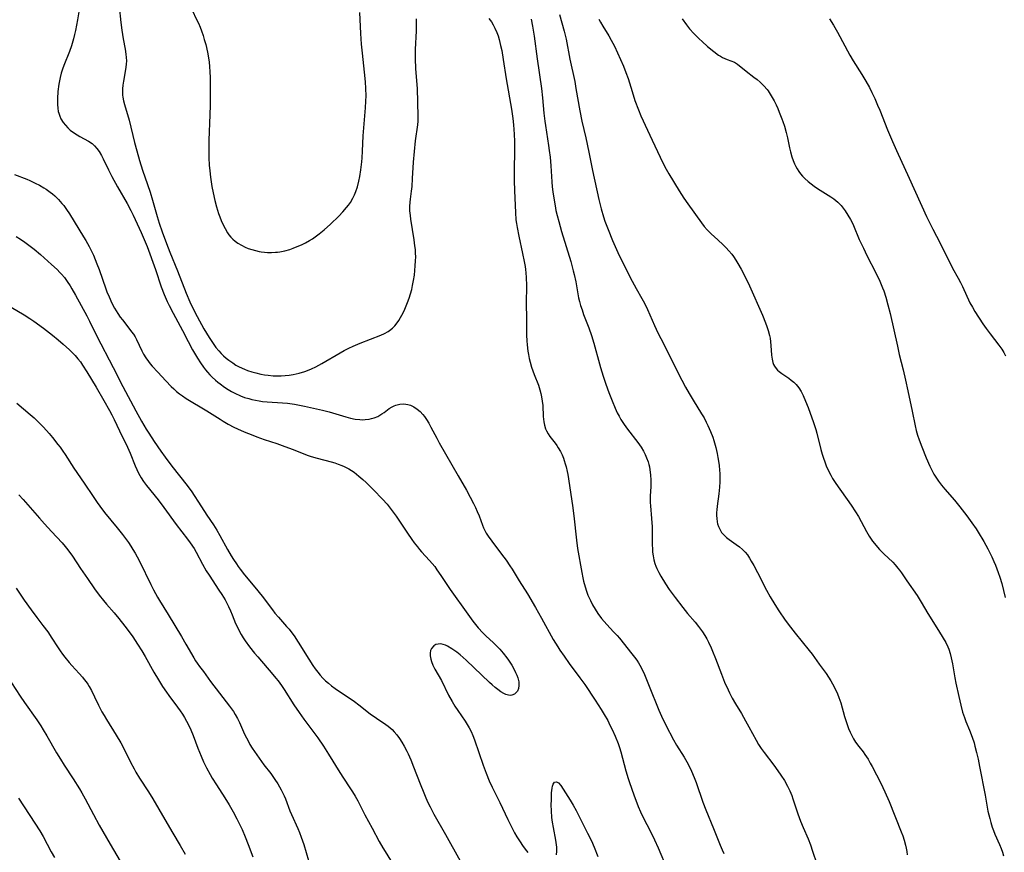
# Model space of a CAD drawing. Units: inches. Extents: x 2037339 to 2042734, y 263754 to 269097.
# Drawn here: x 2037637 to 2037817, y 265774 to 265926 of the extents above; entities that cross this region are included whole.
import ezdxf

# ---------------------------------------------------------------- set-up
doc = ezdxf.new("R2010")
doc.units = ezdxf.units.IN
doc.header["$MEASUREMENT"] = 0
doc.layers.add('c_05_T12S_R18E', color=123, linetype='Continuous')

msp = doc.modelspace()

# ---------------------------------------------------------------- linework, layer by layer
at = {"layer": 'c_05_T12S_R18E'}
for points, elevation in [([(2037634.87, 265873.83), (2037638.26, 265871.81), (2037639.3, 265871.14), (2037640.02, 265870.65), (2037641.78, 265869.37), (2037643.39, 265868.15), (2037644.48, 265867.26), (2037645.37, 265866.5), (2037646.52, 265865.45), (2037646.97, 265865.02), (2037647.58, 265864.38), (2037648.05, 265863.83), (2037648.5, 265863.25), (2037648.92, 265862.65), (2037649.69, 265861.45), (2037651.39, 265858.62), (2037652.79, 265856.18), (2037653.81, 265854.37), (2037654.22, 265853.6), (2037654.65, 265852.75), (2037655.64, 265850.66), (2037657.1, 265847.69), (2037657.57, 265846.6), (2037658.49, 265844.26), (2037658.79, 265843.59), (2037659.12, 265842.94), (2037659.6, 265842.09), (2037660.04, 265841.4), (2037660.58, 265840.67), (2037662.71, 265838.03), (2037663.74, 265836.69), (2037666.01, 265833.55), (2037668.06, 265830.87), (2037668.56, 265830.2), (2037669.25, 265829.17), (2037669.65, 265828.49), (2037670.81, 265826.29), (2037671.48, 265825.11), (2037672, 265824.28), (2037673.79, 265821.59), (2037674.3, 265820.8), (2037674.9, 265819.78), (2037675.54, 265818.57), (2037675.89, 265817.82), (2037676.21, 265817.08), (2037676.84, 265815.51), (2037677.09, 265814.94), (2037677.35, 265814.38), (2037677.86, 265813.45), (2037678.22, 265812.87), (2037678.6, 265812.3), (2037679.38, 265811.22), (2037680.31, 265810.05), (2037680.87, 265809.39), (2037683.64, 265806.2), (2037684.18, 265805.53), (2037684.58, 265805), (2037685.21, 265804.14), (2037685.67, 265803.45), (2037687.48, 265800.66), (2037688.43, 265799.24), (2037689.3, 265798.02), (2037691.3, 265795.37), (2037691.84, 265794.63), (2037692.88, 265793.1), (2037693.8, 265791.63), (2037695.83, 265788.29), (2037696.52, 265787.23), (2037697.69, 265785.5), (2037698.18, 265784.75), (2037698.63, 265783.99), (2037699.11, 265783.1), (2037699.9, 265781.52), (2037700.41, 265780.55), (2037701.73, 265778.14), (2037703.03, 265775.71), (2037703.7, 265774.54), (2037704.12, 265773.83), (2037705.86, 265771.01)], 1010), ([(2037636.93, 265855.69), (2037639.36, 265853.66), (2037640.07, 265853.03), (2037640.64, 265852.49), (2037641.19, 265851.94), (2037641.78, 265851.32), (2037642.81, 265850.14), (2037643.39, 265849.44), (2037644.38, 265848.19), (2037644.79, 265847.65), (2037645.32, 265846.92), (2037645.71, 265846.34), (2037647.34, 265843.82), (2037649.21, 265841.1), (2037650.83, 265838.66), (2037651.59, 265837.55), (2037652.06, 265836.9), (2037652.91, 265835.77), (2037655.21, 265832.97), (2037656.21, 265831.71), (2037657.28, 265830.25), (2037657.74, 265829.58), (2037658.1, 265829.02), (2037658.49, 265828.35), (2037658.87, 265827.67), (2037659.34, 265826.77), (2037661.39, 265822.6), (2037661.88, 265821.62), (2037662.58, 265820.31), (2037662.97, 265819.66), (2037664.54, 265817.1), (2037666.93, 265813.09), (2037667.75, 265811.71), (2037669.19, 265809.21), (2037669.54, 265808.64), (2037669.79, 265808.26), (2037670.26, 265807.61), (2037670.95, 265806.7), (2037672.24, 265804.91), (2037673.88, 265802.77), (2037675.74, 265800.38), (2037676.42, 265799.42), (2037676.75, 265798.9), (2037677.17, 265798.13), (2037677.52, 265797.42), (2037678.48, 265795.25), (2037678.8, 265794.58), (2037679.22, 265793.79), (2037679.45, 265793.39), (2037679.88, 265792.71), (2037681.13, 265790.89), (2037682.01, 265789.7), (2037683.25, 265788.08), (2037684.02, 265787.01), (2037684.52, 265786.24), (2037684.86, 265785.67), (2037685.17, 265785.09), (2037685.67, 265784.04), (2037685.91, 265783.49), (2037686.75, 265781.3), (2037687.03, 265780.62), (2037688.2, 265778.03), (2037688.48, 265777.34), (2037688.8, 265776.49), (2037689.26, 265775.12), (2037690.13, 265772.19)], 1012), ([(2037637.26, 265839), (2037638.07, 265838.12), (2037641.05, 265834.71), (2037641.96, 265833.68), (2037643.25, 265832.28), (2037645.19, 265830.19), (2037645.75, 265829.54), (2037646.21, 265828.95), (2037647.04, 265827.78), (2037648.54, 265825.52), (2037649.8, 265823.68), (2037651.08, 265821.84), (2037651.94, 265820.66), (2037652.71, 265819.67), (2037653.27, 265819.02), (2037654.66, 265817.43), (2037655.52, 265816.39), (2037656.64, 265814.98), (2037657.25, 265814.2), (2037658.06, 265813.06), (2037658.96, 265811.7), (2037659.71, 265810.5), (2037660.31, 265809.47), (2037661.91, 265806.61), (2037662.74, 265805.22), (2037663.52, 265803.99), (2037664.22, 265802.94), (2037664.67, 265802.32), (2037666.26, 265800.21), (2037666.73, 265799.56), (2037667.16, 265798.92), (2037667.53, 265798.31), (2037667.88, 265797.68), (2037668.19, 265797.08), (2037668.67, 265796.05), (2037669.1, 265795.01), (2037669.96, 265792.75), (2037670.56, 265791.26), (2037670.99, 265790.25), (2037671.51, 265789.14), (2037672.17, 265787.92), (2037672.57, 265787.23), (2037673.32, 265786.03), (2037674.86, 265783.65), (2037675.63, 265782.39), (2037676.37, 265781.1), (2037677.05, 265779.81), (2037677.53, 265778.87), (2037678.01, 265777.87), (2037678.57, 265776.55), (2037679.14, 265775.12), (2037680, 265772.86)], 1014), ([(2037636.79, 265821.94), (2037638.25, 265819.76), (2037639.51, 265817.97), (2037640.58, 265816.55), (2037641.67, 265815.13), (2037642.54, 265813.96), (2037643.31, 265812.82), (2037644.32, 265811.24), (2037644.82, 265810.49), (2037645.24, 265809.89), (2037645.68, 265809.31), (2037646.44, 265808.38), (2037646.95, 265807.8), (2037648.31, 265806.33), (2037648.87, 265805.69), (2037649.22, 265805.26), (2037649.56, 265804.82), (2037649.84, 265804.41), (2037650.1, 265803.99), (2037650.53, 265803.25), (2037651.09, 265802.12), (2037651.83, 265800.56), (2037652.43, 265799.38), (2037652.84, 265798.67), (2037653.28, 265797.96), (2037655.05, 265795.11), (2037655.87, 265793.69), (2037656.56, 265792.39), (2037657.65, 265790.16), (2037658.31, 265788.93), (2037658.65, 265788.32), (2037659.29, 265787.26), (2037660.93, 265784.73), (2037661.72, 265783.45), (2037663.89, 265779.7), (2037665.4, 265777.21), (2037666.69, 265774.95), (2037667.64, 265773.39)], 1016), ([(2037635.91, 265804.66), (2037637.5, 265802.23), (2037638.31, 265801.04), (2037640.54, 265797.88), (2037641.26, 265796.81), (2037641.73, 265796.06), (2037642.37, 265794.99), (2037644.16, 265791.9), (2037644.85, 265790.73), (2037645.53, 265789.65), (2037647.17, 265787.13), (2037648.32, 265785.29), (2037648.75, 265784.55), (2037649.36, 265783.45), (2037650.88, 265780.6), (2037651.93, 265778.68), (2037653.92, 265775.18), (2037657.4, 265769.27)], 1018), ([(2037637.19, 265783.61), (2037640.22, 265779.02), (2037641.09, 265777.63), (2037641.7, 265776.57), (2037643.19, 265773.79), (2037643.8, 265772.74)], 1020)]:
    msp.add_lwpolyline(points, dxfattribs=dict(at, elevation=elevation))
for points in [[(2037655.57, 265928.13, 1002), (2037655.87, 265925.18, 1002), (2037656.05, 265923.79, 1002), (2037656.31, 265922.25, 1002), (2037656.69, 265920.33, 1002), (2037656.83, 265919.44, 1002), (2037656.89, 265918.84, 1002), (2037656.9, 265918.22, 1002), (2037656.88, 265917.59, 1002), (2037656.82, 265917.04, 1002), (2037656.71, 265916.27, 1002), (2037656.36, 265914.48, 1002), (2037656.24, 265913.78, 1002), (2037656.17, 265913.08, 1002), (2037656.17, 265912.5, 1002), (2037656.22, 265911.92, 1002), (2037656.27, 265911.55, 1002), (2037656.4, 265910.89, 1002), (2037656.56, 265910.24, 1002), (2037657.38, 265907.35, 1002), (2037658.36, 265903.3, 1002), (2037658.78, 265901.78, 1002), (2037659.28, 265900.03, 1002), (2037659.84, 265898.24, 1002), (2037660.75, 265895.62, 1002), (2037661.22, 265894.2, 1002), (2037661.67, 265892.75, 1002), (2037662.49, 265889.79, 1002), (2037662.88, 265888.55, 1002), (2037663.44, 265886.96, 1002), (2037664.21, 265884.86, 1002), (2037664.83, 265883.25, 1002), (2037666.25, 265879.89, 1002), (2037667.83, 265875.76, 1002), (2037668.49, 265874.2, 1002), (2037669.14, 265872.81, 1002), (2037669.81, 265871.54, 1002), (2037671.06, 265869.28, 1002), (2037671.99, 265867.69, 1002), (2037672.6, 265866.76, 1002), (2037673.24, 265865.9, 1002), (2037673.78, 265865.25, 1002), (2037674.21, 265864.79, 1002), (2037674.65, 265864.35, 1002), (2037675.12, 265863.93, 1002), (2037675.62, 265863.53, 1002), (2037676.31, 265863.04, 1002), (2037676.9, 265862.67, 1002), (2037677.51, 265862.34, 1002), (2037678.48, 265861.89, 1002), (2037679.03, 265861.69, 1002), (2037679.78, 265861.44, 1002), (2037680.55, 265861.23, 1002), (2037681.41, 265861.02, 1002), (2037682.1, 265860.9, 1002), (2037682.8, 265860.8, 1002), (2037683.67, 265860.71, 1002), (2037684.38, 265860.68, 1002), (2037685.12, 265860.7, 1002), (2037685.87, 265860.75, 1002), (2037686.61, 265860.83, 1002), (2037687.35, 265860.95, 1002), (2037688.43, 265861.18, 1002), (2037689.47, 265861.49, 1002), (2037690.24, 265861.77, 1002), (2037690.71, 265861.97, 1002), (2037691.45, 265862.33, 1002), (2037692.58, 265862.95, 1002), (2037695.89, 265864.9, 1002), (2037696.63, 265865.31, 1002), (2037697.52, 265865.76, 1002), (2037698.3, 265866.12, 1002), (2037699.55, 265866.65, 1002), (2037703.32, 265868.11, 1002), (2037704.02, 265868.43, 1002), (2037704.68, 265868.79, 1002), (2037704.94, 265868.97, 1002), (2037705.44, 265869.38, 1002), (2037705.9, 265869.84, 1002), (2037706.31, 265870.35, 1002), (2037706.65, 265870.82, 1002), (2037706.95, 265871.32, 1002), (2037707.4, 265872.18, 1002), (2037707.71, 265872.86, 1002), (2037708.2, 265874.07, 1002), (2037708.48, 265874.87, 1002), (2037708.74, 265875.65, 1002), (2037708.97, 265876.45, 1002), (2037709.14, 265877.16, 1002), (2037709.32, 265878.1, 1002), (2037709.46, 265879.06, 1002), (2037709.63, 265880.77, 1002), (2037709.69, 265881.71, 1002), (2037709.7, 265882.41, 1002), (2037709.69, 265883.11, 1002), (2037709.64, 265883.79, 1002), (2037709.57, 265884.46, 1002), (2037709.43, 265885.52, 1002), (2037708.81, 265889.32, 1002), (2037708.72, 265889.99, 1002), (2037708.65, 265890.82, 1002), (2037708.63, 265891.64, 1002), (2037708.66, 265892.39, 1002), (2037708.72, 265892.96, 1002), (2037708.93, 265894.41, 1002), (2037709.04, 265895.25, 1002), (2037709.14, 265896.71, 1002), (2037709.29, 265899.68, 1002), (2037709.45, 265901.64, 1002), (2037709.67, 265903.6, 1002), (2037710.08, 265906.54, 1002), (2037710.14, 265907.19, 1002), (2037710.16, 265908.12, 1002), (2037710.02, 265913.16, 1002), (2037709.75, 265916.73, 1002), (2037709.66, 265918.64, 1002), (2037709.65, 265919.16, 1002), (2037709.67, 265920.25, 1002), (2037709.83, 265923.71, 1002), (2037709.84, 265925.17, 1002), (2037709.82, 265925.89, 1002)], [(2037648.21, 265927.16, 1004), (2037647.98, 265925.67, 1004), (2037647.63, 265923.76, 1004), (2037647.46, 265922.99, 1004), (2037647.27, 265922.23, 1004), (2037646.88, 265920.93, 1004), (2037646.52, 265919.91, 1004), (2037645.51, 265917.37, 1004), (2037645.24, 265916.66, 1004), (2037645.01, 265915.94, 1004), (2037644.81, 265915.18, 1004), (2037644.69, 265914.56, 1004), (2037644.58, 265913.94, 1004), (2037644.41, 265912.6, 1004), (2037644.32, 265911.31, 1004), (2037644.31, 265910.75, 1004), (2037644.33, 265910.21, 1004), (2037644.38, 265909.59, 1004), (2037644.48, 265908.98, 1004), (2037644.57, 265908.62, 1004), (2037644.73, 265908.1, 1004), (2037644.95, 265907.62, 1004), (2037645.37, 265906.92, 1004), (2037645.77, 265906.43, 1004), (2037646.2, 265905.98, 1004), (2037646.66, 265905.57, 1004), (2037647.26, 265905.1, 1004), (2037647.9, 265904.67, 1004), (2037648.41, 265904.38, 1004), (2037650, 265903.54, 1004), (2037650.64, 265903.11, 1004), (2037651.11, 265902.68, 1004), (2037651.53, 265902.2, 1004), (2037651.92, 265901.66, 1004), (2037652.36, 265900.93, 1004), (2037652.67, 265900.33, 1004), (2037653.64, 265898.3, 1004), (2037654.25, 265897.1, 1004), (2037655.29, 265895.23, 1004), (2037657.05, 265892.15, 1004), (2037657.72, 265890.89, 1004), (2037658.16, 265890, 1004), (2037659.62, 265886.84, 1004), (2037660.17, 265885.57, 1004), (2037660.67, 265884.28, 1004), (2037662.21, 265880.08, 1004), (2037663.27, 265876.96, 1004), (2037663.8, 265875.53, 1004), (2037664.32, 265874.29, 1004), (2037664.69, 265873.52, 1004), (2037665.41, 265872.14, 1004), (2037667.15, 265868.96, 1004), (2037668.2, 265866.94, 1004), (2037668.99, 265865.46, 1004), (2037669.88, 265863.9, 1004), (2037670.4, 265863.08, 1004), (2037670.97, 265862.27, 1004), (2037671.32, 265861.81, 1004), (2037671.69, 265861.37, 1004), (2037672.11, 265860.91, 1004), (2037672.55, 265860.46, 1004), (2037673.18, 265859.9, 1004), (2037673.59, 265859.54, 1004), (2037674.02, 265859.21, 1004), (2037674.83, 265858.62, 1004), (2037675.48, 265858.21, 1004), (2037676.09, 265857.85, 1004), (2037676.71, 265857.52, 1004), (2037677.73, 265857.06, 1004), (2037678.48, 265856.77, 1004), (2037679.23, 265856.53, 1004), (2037679.77, 265856.39, 1004), (2037680.44, 265856.24, 1004), (2037681.11, 265856.13, 1004), (2037681.76, 265856.04, 1004), (2037682.6, 265855.96, 1004), (2037685.38, 265855.77, 1004), (2037686.28, 265855.69, 1004), (2037687.61, 265855.5, 1004), (2037689.42, 265855.13, 1004), (2037692.69, 265854.42, 1004), (2037693.89, 265854.1, 1004), (2037696.94, 265853.21, 1004), (2037697.81, 265852.99, 1004), (2037698.68, 265852.81, 1004), (2037699.48, 265852.71, 1004), (2037699.99, 265852.69, 1004), (2037700.49, 265852.71, 1004), (2037701.2, 265852.8, 1004), (2037701.66, 265852.9, 1004), (2037702.11, 265853.03, 1004), (2037702.76, 265853.3, 1004), (2037703.15, 265853.5, 1004), (2037703.52, 265853.73, 1004), (2037703.93, 265854.02, 1004), (2037704.87, 265854.71, 1004), (2037705.42, 265855.06, 1004), (2037705.77, 265855.24, 1004), (2037706.09, 265855.37, 1004), (2037706.8, 265855.54, 1004), (2037707.52, 265855.58, 1004), (2037708.25, 265855.49, 1004), (2037708.73, 265855.35, 1004), (2037709.38, 265855.05, 1004), (2037709.99, 265854.63, 1004), (2037710.51, 265854.17, 1004), (2037711, 265853.64, 1004), (2037711.29, 265853.27, 1004), (2037711.65, 265852.74, 1004), (2037712.07, 265852.05, 1004), (2037712.47, 265851.33, 1004), (2037713.55, 265849.31, 1004), (2037714.01, 265848.48, 1004), (2037717.47, 265842.42, 1004), (2037718.98, 265839.81, 1004), (2037719.65, 265838.57, 1004), (2037720.24, 265837.41, 1004), (2037720.6, 265836.66, 1004), (2037720.93, 265835.91, 1004), (2037721.25, 265835.11, 1004), (2037721.88, 265833.43, 1004), (2037722.08, 265832.95, 1004), (2037722.3, 265832.47, 1004), (2037722.58, 265831.95, 1004), (2037722.9, 265831.44, 1004), (2037723.57, 265830.5, 1004), (2037725.38, 265828.15, 1004), (2037726.22, 265827.03, 1004), (2037726.9, 265826.03, 1004), (2037727.3, 265825.4, 1004), (2037728.58, 265823.27, 1004), (2037730.08, 265820.88, 1004), (2037731.56, 265818.38, 1004), (2037732.68, 265816.43, 1004), (2037734.8, 265812.58, 1004), (2037735.61, 265811.22, 1004), (2037735.99, 265810.64, 1004), (2037736.78, 265809.5, 1004), (2037737.72, 265808.19, 1004), (2037739.68, 265805.57, 1004), (2037740.56, 265804.33, 1004), (2037742.46, 265801.46, 1004), (2037743.54, 265799.79, 1004), (2037744.09, 265798.88, 1004), (2037744.73, 265797.75, 1004), (2037745.15, 265796.94, 1004), (2037745.55, 265796.13, 1004), (2037746.1, 265794.91, 1004), (2037746.64, 265793.6, 1004), (2037746.89, 265792.87, 1004), (2037747.14, 265792.06, 1004), (2037748.06, 265788.6, 1004), (2037748.47, 265787.21, 1004), (2037748.72, 265786.45, 1004), (2037749.51, 265784.18, 1004), (2037750.31, 265782.1, 1004), (2037750.74, 265781.11, 1004), (2037751.16, 265780.21, 1004), (2037752.58, 265777.4, 1004), (2037753.25, 265776.01, 1004), (2037753.92, 265774.5, 1004), (2037755.56, 265770.64, 1004)], [(2037668.84, 265927.58, 1000), (2037669.78, 265925.65, 1000), (2037670.06, 265925.05, 1000), (2037670.35, 265924.35, 1000), (2037670.62, 265923.65, 1000), (2037670.9, 265922.84, 1000), (2037671.12, 265922.12, 1000), (2037671.37, 265921.21, 1000), (2037671.69, 265919.78, 1000), (2037671.88, 265918.77, 1000), (2037672, 265917.98, 1000), (2037672.09, 265917.19, 1000), (2037672.16, 265916.21, 1000), (2037672.18, 265915.18, 1000), (2037672.18, 265913.17, 1000), (2037672.21, 265910.09, 1000), (2037672.16, 265908.33, 1000), (2037671.96, 265903.7, 1000), (2037671.92, 265901.71, 1000), (2037671.94, 265900.52, 1000), (2037672.02, 265899.14, 1000), (2037672.12, 265898.11, 1000), (2037672.26, 265896.99, 1000), (2037672.52, 265895.27, 1000), (2037672.74, 265894.09, 1000), (2037673.04, 265892.69, 1000), (2037673.35, 265891.52, 1000), (2037673.72, 265890.34, 1000), (2037673.96, 265889.7, 1000), (2037674.22, 265889.07, 1000), (2037674.53, 265888.36, 1000), (2037674.91, 265887.58, 1000), (2037675.34, 265886.83, 1000), (2037675.61, 265886.44, 1000), (2037675.95, 265886.03, 1000), (2037676.34, 265885.63, 1000), (2037676.77, 265885.27, 1000), (2037677.25, 265884.92, 1000), (2037677.88, 265884.53, 1000), (2037678.55, 265884.2, 1000), (2037679.15, 265883.95, 1000), (2037679.8, 265883.74, 1000), (2037680.47, 265883.56, 1000), (2037681.16, 265883.42, 1000), (2037681.52, 265883.36, 1000), (2037682.09, 265883.29, 1000), (2037682.65, 265883.24, 1000), (2037683.38, 265883.23, 1000), (2037684.11, 265883.26, 1000), (2037684.47, 265883.29, 1000), (2037684.89, 265883.35, 1000), (2037685.81, 265883.54, 1000), (2037686.72, 265883.79, 1000), (2037687.34, 265883.99, 1000), (2037688.07, 265884.28, 1000), (2037688.86, 265884.62, 1000), (2037689.59, 265884.98, 1000), (2037690.3, 265885.38, 1000), (2037690.84, 265885.71, 1000), (2037691.6, 265886.24, 1000), (2037692.07, 265886.61, 1000), (2037693, 265887.38, 1000), (2037694.13, 265888.39, 1000), (2037695.66, 265889.87, 1000), (2037696.38, 265890.62, 1000), (2037697.08, 265891.41, 1000), (2037697.44, 265891.88, 1000), (2037697.78, 265892.37, 1000), (2037698.23, 265893.15, 1000), (2037698.52, 265893.74, 1000), (2037698.77, 265894.35, 1000), (2037699.05, 265895.2, 1000), (2037699.32, 265896.22, 1000), (2037699.49, 265897.07, 1000), (2037699.69, 265898.31, 1000), (2037699.87, 265899.77, 1000), (2037699.94, 265900.5, 1000), (2037700.02, 265901.74, 1000), (2037700.13, 265904.49, 1000), (2037700.55, 265909.6, 1000), (2037700.61, 265910.82, 1000), (2037700.63, 265911.82, 1000), (2037700.62, 265913.15, 1000), (2037700.54, 265914.4, 1000), (2037700.37, 265916.16, 1000), (2037699.97, 265919.61, 1000), (2037699.81, 265921.24, 1000), (2037699.67, 265923.19, 1000), (2037699.48, 265927.04, 1000)], [(2037735.95, 265926.64, 998), (2037736.39, 265925.14, 998), (2037736.8, 265923.59, 998), (2037737.13, 265922.14, 998), (2037737.84, 265918.48, 998), (2037738.71, 265914.43, 998), (2037738.95, 265913.14, 998), (2037739.62, 265909.09, 998), (2037739.99, 265907.21, 998), (2037740.75, 265904.12, 998), (2037741.01, 265903.01, 998), (2037741.38, 265901.22, 998), (2037741.97, 265898.18, 998), (2037743.12, 265892.89, 998), (2037743.54, 265891.2, 998), (2037743.98, 265889.71, 998), (2037744.24, 265888.92, 998), (2037744.8, 265887.44, 998), (2037745.63, 265885.43, 998), (2037746.59, 265883.23, 998), (2037747.15, 265882.05, 998), (2037749.22, 265877.95, 998), (2037749.93, 265876.64, 998), (2037750.98, 265874.83, 998), (2037751.44, 265873.99, 998), (2037752.01, 265872.8, 998), (2037753.27, 265869.91, 998), (2037753.9, 265868.54, 998), (2037754.96, 265866.45, 998), (2037756.5, 265863.36, 998), (2037758.29, 265859.9, 998), (2037758.96, 265858.61, 998), (2037759.6, 265857.47, 998), (2037760.35, 265856.23, 998), (2037761.88, 265853.77, 998), (2037762.31, 265853.02, 998), (2037762.71, 265852.25, 998), (2037763, 265851.64, 998), (2037763.49, 265850.54, 998), (2037763.9, 265849.48, 998), (2037764.08, 265848.91, 998), (2037764.44, 265847.63, 998), (2037764.7, 265846.5, 998), (2037764.83, 265845.8, 998), (2037765.05, 265844.37, 998), (2037765.15, 265843.44, 998), (2037765.18, 265842.92, 998), (2037765.22, 265842.14, 998), (2037765.22, 265841.37, 998), (2037765.16, 265840.38, 998), (2037765.03, 265839.14, 998), (2037764.71, 265836.93, 998), (2037764.63, 265836.24, 998), (2037764.6, 265835.72, 998), (2037764.59, 265835.2, 998), (2037764.63, 265834.63, 998), (2037764.71, 265834.07, 998), (2037764.79, 265833.68, 998), (2037764.95, 265833.17, 998), (2037765.17, 265832.68, 998), (2037765.53, 265832.11, 998), (2037765.96, 265831.61, 998), (2037766.42, 265831.18, 998), (2037766.92, 265830.79, 998), (2037768.15, 265829.93, 998), (2037768.76, 265829.49, 998), (2037769.32, 265829.02, 998), (2037769.83, 265828.5, 998), (2037770.22, 265827.99, 998), (2037770.59, 265827.43, 998), (2037770.94, 265826.85, 998), (2037771.39, 265826.05, 998), (2037772.08, 265824.77, 998), (2037773.74, 265821.58, 998), (2037774.4, 265820.37, 998), (2037775.24, 265818.94, 998), (2037775.97, 265817.79, 998), (2037777.15, 265816.07, 998), (2037778.08, 265814.82, 998), (2037778.97, 265813.69, 998), (2037781.52, 265810.53, 998), (2037782.02, 265809.88, 998), (2037783.35, 265808.03, 998), (2037784.59, 265806.36, 998), (2037785.02, 265805.71, 998), (2037785.43, 265805.04, 998), (2037785.74, 265804.49, 998), (2037786.25, 265803.53, 998), (2037786.67, 265802.63, 998), (2037786.93, 265801.98, 998), (2037787.26, 265800.99, 998), (2037787.97, 265798.51, 998), (2037788.24, 265797.61, 998), (2037788.69, 265796.34, 998), (2037788.97, 265795.66, 998), (2037789.28, 265795.02, 998), (2037789.61, 265794.4, 998), (2037789.98, 265793.8, 998), (2037790.54, 265793.04, 998), (2037791.34, 265792.04, 998), (2037791.68, 265791.58, 998), (2037792.26, 265790.69, 998), (2037792.66, 265790.01, 998), (2037792.98, 265789.4, 998), (2037794.56, 265786.33, 998), (2037795.31, 265784.75, 998), (2037796.09, 265782.96, 998), (2037798.3, 265777.46, 998), (2037798.6, 265776.69, 998), (2037798.86, 265775.92, 998), (2037799.11, 265775.02, 998), (2037799.22, 265774.44, 998), (2037799.31, 265773.85, 998), (2037799.38, 265773.24, 998)], [(2037723.05, 265925.96, 1002), (2037723.51, 265925.32, 1002), (2037723.86, 265924.76, 1002), (2037724.15, 265924.19, 1002), (2037724.5, 265923.39, 1002), (2037724.73, 265922.74, 1002), (2037724.93, 265922.07, 1002), (2037725.2, 265921.01, 1002), (2037725.4, 265920.09, 1002), (2037725.68, 265918.46, 1002), (2037726.23, 265914.9, 1002), (2037727.2, 265909.35, 1002), (2037727.43, 265907.7, 1002), (2037727.55, 265906.51, 1002), (2037727.67, 265904.79, 1002), (2037727.73, 265903.47, 1002), (2037727.75, 265901.87, 1002), (2037727.69, 265898.16, 1002), (2037727.69, 265896.37, 1002), (2037727.74, 265894.48, 1002), (2037727.89, 265890.52, 1002), (2037727.99, 265889.2, 1002), (2037728.08, 265888.49, 1002), (2037728.19, 265887.78, 1002), (2037728.5, 265886.17, 1002), (2037729.21, 265883, 1002), (2037729.5, 265881.56, 1002), (2037729.66, 265880.67, 1002), (2037729.73, 265880.12, 1002), (2037729.8, 265879.48, 1002), (2037729.86, 265878.66, 1002), (2037729.89, 265877.16, 1002), (2037729.84, 265873.93, 1002), (2037729.89, 265871.14, 1002), (2037729.9, 265868.15, 1002), (2037729.95, 265867.07, 1002), (2037730.01, 265866.33, 1002), (2037730.16, 265865.2, 1002), (2037730.26, 265864.6, 1002), (2037730.41, 265863.88, 1002), (2037730.59, 265863.17, 1002), (2037730.86, 265862.26, 1002), (2037731.07, 265861.61, 1002), (2037731.31, 265860.97, 1002), (2037732.1, 265858.97, 1002), (2037732.37, 265858.13, 1002), (2037732.53, 265857.5, 1002), (2037732.67, 265856.87, 1002), (2037732.79, 265856.1, 1002), (2037732.87, 265855.28, 1002), (2037732.97, 265853.27, 1002), (2037733.07, 265852.32, 1002), (2037733.19, 265851.67, 1002), (2037733.38, 265851.05, 1002), (2037733.55, 265850.64, 1002), (2037733.85, 265850.11, 1002), (2037734.2, 265849.61, 1002), (2037735.14, 265848.38, 1002), (2037735.44, 265847.97, 1002), (2037735.72, 265847.54, 1002), (2037736.11, 265846.86, 1002), (2037736.4, 265846.28, 1002), (2037736.66, 265845.67, 1002), (2037736.82, 265845.22, 1002), (2037737, 265844.65, 1002), (2037737.15, 265844.07, 1002), (2037737.33, 265843.24, 1002), (2037737.43, 265842.67, 1002), (2037738.34, 265837.01, 1002), (2037738.58, 265835.16, 1002), (2037739.03, 265830.72, 1002), (2037739.24, 265829.18, 1002), (2037740.01, 265824.8, 1002), (2037740.19, 265823.84, 1002), (2037740.33, 265823.19, 1002), (2037740.61, 265822.16, 1002), (2037740.85, 265821.41, 1002), (2037741.13, 265820.67, 1002), (2037741.57, 265819.69, 1002), (2037741.97, 265818.89, 1002), (2037742.42, 265818.11, 1002), (2037742.95, 265817.3, 1002), (2037743.63, 265816.38, 1002), (2037744.08, 265815.84, 1002), (2037744.55, 265815.31, 1002), (2037745.82, 265813.98, 1002), (2037746.46, 265813.28, 1002), (2037746.88, 265812.79, 1002), (2037749.15, 265809.95, 1002), (2037749.61, 265809.36, 1002), (2037750.05, 265808.76, 1002), (2037750.36, 265808.3, 1002), (2037750.62, 265807.87, 1002), (2037751.02, 265807.09, 1002), (2037751.43, 265806.19, 1002), (2037752.32, 265804.04, 1002), (2037754.05, 265799.69, 1002), (2037754.54, 265798.58, 1002), (2037755.37, 265796.91, 1002), (2037756.77, 265794.27, 1002), (2037757.32, 265793.29, 1002), (2037758.67, 265791.06, 1002), (2037759.17, 265790.21, 1002), (2037759.82, 265788.94, 1002), (2037760.22, 265788.08, 1002), (2037760.63, 265787.08, 1002), (2037760.86, 265786.47, 1002), (2037762.11, 265782.85, 1002), (2037762.63, 265781.47, 1002), (2037764.06, 265778.08, 1002), (2037765.27, 265774.99, 1002), (2037765.6, 265774.18, 1002), (2037765.91, 265773.5, 1002)], [(2037730.77, 265925.78, 1000), (2037731.03, 265924.54, 1000), (2037731.33, 265922.73, 1000), (2037731.89, 265918.56, 1000), (2037732.65, 265913.16, 1000), (2037732.85, 265911.42, 1000), (2037733.11, 265908.64, 1000), (2037733.27, 265907.2, 1000), (2037733.38, 265906.4, 1000), (2037733.95, 265902.75, 1000), (2037734.08, 265901.81, 1000), (2037734.22, 265900.64, 1000), (2037734.37, 265899.02, 1000), (2037734.54, 265896.14, 1000), (2037734.62, 265895.18, 1000), (2037734.71, 265894.3, 1000), (2037734.94, 265892.75, 1000), (2037735.12, 265891.76, 1000), (2037735.3, 265890.86, 1000), (2037735.51, 265889.97, 1000), (2037735.8, 265888.87, 1000), (2037736.32, 265887.07, 1000), (2037737.98, 265881.57, 1000), (2037738.46, 265879.84, 1000), (2037738.62, 265879.17, 1000), (2037738.9, 265877.83, 1000), (2037739.43, 265874.96, 1000), (2037739.58, 265874.28, 1000), (2037739.8, 265873.51, 1000), (2037740.05, 265872.75, 1000), (2037740.34, 265871.92, 1000), (2037741.28, 265869.45, 1000), (2037741.78, 265868.05, 1000), (2037742.19, 265866.67, 1000), (2037743.22, 265862.9, 1000), (2037743.42, 265862.19, 1000), (2037743.91, 265860.66, 1000), (2037744.42, 265859.17, 1000), (2037744.97, 265857.67, 1000), (2037745.56, 265856.15, 1000), (2037746.11, 265854.81, 1000), (2037746.49, 265853.97, 1000), (2037746.8, 265853.36, 1000), (2037747.15, 265852.73, 1000), (2037747.75, 265851.79, 1000), (2037748.32, 265850.98, 1000), (2037750.23, 265848.54, 1000), (2037750.82, 265847.68, 1000), (2037751.27, 265846.93, 1000), (2037751.56, 265846.34, 1000), (2037751.82, 265845.74, 1000), (2037752.09, 265845.01, 1000), (2037752.23, 265844.54, 1000), (2037752.35, 265844.06, 1000), (2037752.45, 265843.55, 1000), (2037752.57, 265842.61, 1000), (2037752.62, 265841.67, 1000), (2037752.59, 265840.49, 1000), (2037752.5, 265838.75, 1000), (2037752.49, 265838.17, 1000), (2037752.5, 265837.56, 1000), (2037752.54, 265836.96, 1000), (2037752.75, 265834.66, 1000), (2037752.83, 265833.16, 1000), (2037752.85, 265832.15, 1000), (2037752.87, 265829.77, 1000), (2037752.89, 265829.2, 1000), (2037752.94, 265828.53, 1000), (2037753.02, 265827.83, 1000), (2037753.14, 265827.13, 1000), (2037753.33, 265826.42, 1000), (2037753.52, 265825.92, 1000), (2037753.7, 265825.5, 1000), (2037754.04, 265824.79, 1000), (2037754.43, 265824.1, 1000), (2037755.27, 265822.73, 1000), (2037755.98, 265821.67, 1000), (2037757.03, 265820.22, 1000), (2037758.44, 265818.41, 1000), (2037759.31, 265817.32, 1000), (2037760.69, 265815.71, 1000), (2037761.33, 265814.92, 1000), (2037762.05, 265813.95, 1000), (2037762.47, 265813.31, 1000), (2037762.83, 265812.7, 1000), (2037763.16, 265812.07, 1000), (2037763.63, 265811.06, 1000), (2037763.88, 265810.45, 1000), (2037764.41, 265809.11, 1000), (2037765.48, 265806.24, 1000), (2037766.07, 265804.76, 1000), (2037766.69, 265803.36, 1000), (2037766.96, 265802.82, 1000), (2037767.47, 265801.84, 1000), (2037768.07, 265800.8, 1000), (2037769.14, 265799.05, 1000), (2037769.91, 265797.71, 1000), (2037770.52, 265796.62, 1000), (2037771.81, 265794.19, 1000), (2037772.28, 265793.41, 1000), (2037772.76, 265792.67, 1000), (2037773.28, 265791.95, 1000), (2037775.06, 265789.6, 1000), (2037775.81, 265788.58, 1000), (2037776.36, 265787.8, 1000), (2037776.98, 265786.85, 1000), (2037777.56, 265785.81, 1000), (2037777.97, 265784.94, 1000), (2037778.31, 265784.07, 1000), (2037778.53, 265783.45, 1000), (2037779.42, 265780.71, 1000), (2037779.91, 265779.37, 1000), (2037780.38, 265778.25, 1000), (2037781.29, 265776.16, 1000), (2037781.72, 265775.08, 1000), (2037782.13, 265773.91, 1000), (2037782.92, 265771.62, 1000)], [(2037743.11, 265925.83, 996), (2037743.4, 265925.29, 996), (2037743.84, 265924.53, 996), (2037744.93, 265922.76, 996), (2037745.38, 265921.99, 996), (2037745.68, 265921.43, 996), (2037745.97, 265920.86, 996), (2037746.54, 265919.64, 996), (2037747.6, 265917.22, 996), (2037748.07, 265916.05, 996), (2037748.44, 265914.95, 996), (2037749.17, 265912.62, 996), (2037749.71, 265910.97, 996), (2037750.34, 265909.25, 996), (2037750.77, 265908.19, 996), (2037751.19, 265907.22, 996), (2037751.55, 265906.44, 996), (2037752.88, 265903.7, 996), (2037754.32, 265900.61, 996), (2037755.19, 265898.88, 996), (2037755.89, 265897.59, 996), (2037757.75, 265894.47, 996), (2037758.6, 265893.13, 996), (2037759.33, 265892.08, 996), (2037761.85, 265888.6, 996), (2037762.35, 265887.97, 996), (2037762.87, 265887.36, 996), (2037763.24, 265886.98, 996), (2037763.64, 265886.61, 996), (2037764.85, 265885.52, 996), (2037765.83, 265884.6, 996), (2037766.34, 265884.08, 996), (2037766.87, 265883.51, 996), (2037767.37, 265882.91, 996), (2037767.68, 265882.49, 996), (2037768.14, 265881.83, 996), (2037768.51, 265881.23, 996), (2037769.11, 265880.17, 996), (2037769.91, 265878.66, 996), (2037770.63, 265877.13, 996), (2037773, 265871.77, 996), (2037773.55, 265870.4, 996), (2037773.8, 265869.7, 996), (2037774.03, 265869, 996), (2037774.28, 265868.03, 996), (2037774.36, 265867.57, 996), (2037774.46, 265866.92, 996), (2037774.52, 265866.26, 996), (2037774.65, 265864.46, 996), (2037774.73, 265863.76, 996), (2037774.88, 265863.11, 996), (2037775.01, 265862.76, 996), (2037775.16, 265862.45, 996), (2037775.45, 265862.04, 996), (2037775.71, 265861.76, 996), (2037776.01, 265861.5, 996), (2037776.52, 265861.12, 996), (2037777.8, 265860.25, 996), (2037778.24, 265859.91, 996), (2037778.7, 265859.53, 996), (2037779.13, 265859.11, 996), (2037779.62, 265858.52, 996), (2037780.04, 265857.85, 996), (2037780.41, 265857.13, 996), (2037780.85, 265856.09, 996), (2037781.31, 265854.91, 996), (2037782.3, 265852.16, 996), (2037782.73, 265850.87, 996), (2037782.92, 265850.21, 996), (2037783.64, 265847.23, 996), (2037783.88, 265846.37, 996), (2037784.1, 265845.68, 996), (2037784.34, 265845, 996), (2037784.63, 265844.26, 996), (2037784.93, 265843.57, 996), (2037785.43, 265842.57, 996), (2037785.78, 265841.95, 996), (2037786.35, 265841.05, 996), (2037789.19, 265837.07, 996), (2037789.98, 265835.88, 996), (2037790.49, 265834.99, 996), (2037791.94, 265832.28, 996), (2037792.46, 265831.41, 996), (2037793.06, 265830.54, 996), (2037793.4, 265830.1, 996), (2037793.96, 265829.42, 996), (2037794.36, 265828.98, 996), (2037795.13, 265828.2, 996), (2037796.74, 265826.66, 996), (2037797.19, 265826.2, 996), (2037797.71, 265825.6, 996), (2037797.99, 265825.24, 996), (2037798.36, 265824.72, 996), (2037799.3, 265823.3, 996), (2037801.21, 265820.59, 996), (2037801.6, 265820, 996), (2037801.96, 265819.39, 996), (2037803.18, 265817.3, 996), (2037805.13, 265814.21, 996), (2037805.98, 265812.83, 996), (2037806.42, 265812.03, 996), (2037806.81, 265811.21, 996), (2037806.96, 265810.82, 996), (2037807.22, 265810.03, 996), (2037807.42, 265809.21, 996), (2037807.64, 265808.14, 996), (2037808.08, 265805.59, 996), (2037808.28, 265804.56, 996), (2037808.84, 265802.15, 996), (2037809.18, 265800.6, 996), (2037809.5, 265799.31, 996), (2037809.83, 265798.3, 996), (2037810.11, 265797.59, 996), (2037810.76, 265796.03, 996), (2037811.24, 265794.74, 996), (2037811.59, 265793.69, 996), (2037811.76, 265793.09, 996), (2037812.05, 265791.96, 996), (2037812.33, 265790.7, 996), (2037812.6, 265789.35, 996), (2037813.59, 265784.13, 996), (2037814.13, 265781.21, 996), (2037814.44, 265779.86, 996), (2037814.63, 265779.14, 996), (2037814.9, 265778.33, 996), (2037815.14, 265777.69, 996), (2037815.4, 265777.05, 996), (2037816.24, 265775.11, 996), (2037816.52, 265774.43, 996), (2037816.76, 265773.76, 996), (2037816.98, 265773.09, 996)], [(2037758.31, 265925.86, 994), (2037759.11, 265924.77, 994), (2037759.69, 265924.06, 994), (2037760.48, 265923.17, 994), (2037761.43, 265922.21, 994), (2037761.96, 265921.72, 994), (2037762.94, 265920.85, 994), (2037764.08, 265919.92, 994), (2037764.97, 265919.26, 994), (2037765.33, 265919.03, 994), (2037765.69, 265918.82, 994), (2037766.1, 265918.63, 994), (2037766.52, 265918.47, 994), (2037767.2, 265918.23, 994), (2037767.85, 265917.96, 994), (2037768.45, 265917.58, 994), (2037770.01, 265916.33, 994), (2037771.43, 265915.24, 994), (2037771.99, 265914.78, 994), (2037772.53, 265914.29, 994), (2037773.2, 265913.64, 994), (2037773.82, 265912.95, 994), (2037774, 265912.72, 994), (2037774.4, 265912.13, 994), (2037774.77, 265911.52, 994), (2037775.11, 265910.88, 994), (2037775.47, 265910.15, 994), (2037775.76, 265909.5, 994), (2037776.05, 265908.84, 994), (2037776.54, 265907.6, 994), (2037776.72, 265907.11, 994), (2037776.99, 265906.26, 994), (2037777.31, 265905.11, 994), (2037777.54, 265904.13, 994), (2037777.91, 265902.32, 994), (2037778.07, 265901.61, 994), (2037778.34, 265900.68, 994), (2037778.57, 265900.03, 994), (2037778.83, 265899.4, 994), (2037779.06, 265898.94, 994), (2037779.31, 265898.48, 994), (2037779.61, 265898.03, 994), (2037779.94, 265897.59, 994), (2037780.31, 265897.15, 994), (2037780.7, 265896.74, 994), (2037781.34, 265896.15, 994), (2037781.88, 265895.72, 994), (2037782.43, 265895.31, 994), (2037783.01, 265894.9, 994), (2037783.52, 265894.57, 994), (2037785.45, 265893.39, 994), (2037785.99, 265893.01, 994), (2037786.36, 265892.72, 994), (2037786.71, 265892.41, 994), (2037787.32, 265891.77, 994), (2037787.71, 265891.3, 994), (2037788.08, 265890.8, 994), (2037788.58, 265890.04, 994), (2037789.05, 265889.25, 994), (2037789.26, 265888.84, 994), (2037789.57, 265888.16, 994), (2037790.65, 265885.61, 994), (2037791.4, 265883.98, 994), (2037792.03, 265882.69, 994), (2037793.69, 265879.5, 994), (2037794.4, 265877.98, 994), (2037794.9, 265876.78, 994), (2037795.1, 265876.22, 994), (2037795.48, 265875.06, 994), (2037795.88, 265873.64, 994), (2037796.28, 265872.07, 994), (2037797.59, 265866.11, 994), (2037797.95, 265864.62, 994), (2037798.66, 265861.81, 994), (2037799.11, 265859.92, 994), (2037799.52, 265857.96, 994), (2037800.27, 265854.24, 994), (2037800.84, 265851.58, 994), (2037801.05, 265850.74, 994), (2037801.29, 265849.88, 994), (2037801.58, 265848.99, 994), (2037802.03, 265847.76, 994), (2037802.88, 265845.7, 994), (2037803.55, 265844.2, 994), (2037803.85, 265843.59, 994), (2037804.28, 265842.77, 994), (2037804.74, 265841.99, 994), (2037805.09, 265841.46, 994), (2037805.66, 265840.72, 994), (2037806.27, 265839.99, 994), (2037808.04, 265837.99, 994), (2037809.02, 265836.78, 994), (2037810.27, 265835.15, 994), (2037811.18, 265833.89, 994), (2037811.97, 265832.74, 994), (2037812.36, 265832.14, 994), (2037813.37, 265830.47, 994), (2037814.11, 265829.14, 994), (2037814.85, 265827.66, 994), (2037815.22, 265826.83, 994), (2037815.52, 265826.11, 994), (2037816.01, 265824.77, 994), (2037816.28, 265823.97, 994), (2037816.63, 265822.76, 994), (2037817.28, 265820.23, 994)], [(2037785.24, 265925.85, 992), (2037785.92, 265924.71, 992), (2037786.66, 265923.42, 992), (2037788.95, 265919.26, 992), (2037789.56, 265918.23, 992), (2037791.13, 265915.68, 992), (2037791.85, 265914.47, 992), (2037792.49, 265913.33, 992), (2037792.95, 265912.43, 992), (2037793.49, 265911.3, 992), (2037794, 265910.13, 992), (2037794.39, 265909.18, 992), (2037795.8, 265905.63, 992), (2037796.7, 265903.47, 992), (2037797.42, 265901.86, 992), (2037799.76, 265896.77, 992), (2037802.93, 265889.79, 992), (2037804.04, 265887.49, 992), (2037804.71, 265886.19, 992), (2037806.34, 265883.08, 992), (2037807.68, 265880.38, 992), (2037808.72, 265878.51, 992), (2037809.12, 265877.76, 992), (2037809.49, 265877, 992), (2037810.25, 265875.25, 992), (2037810.56, 265874.56, 992), (2037810.83, 265874.01, 992), (2037811.28, 265873.21, 992), (2037811.76, 265872.43, 992), (2037813.21, 265870.22, 992), (2037813.82, 265869.34, 992), (2037814.51, 265868.38, 992), (2037816.11, 265866.31, 992), (2037816.64, 265865.54, 992), (2037817.01, 265864.93, 992), (2037817.33, 265864.33, 992)], [(2037636.49, 265897.45, 1006), (2037638.71, 265896.6, 1006), (2037639.3, 265896.36, 1006), (2037640.27, 265895.9, 1006), (2037641.06, 265895.48, 1006), (2037641.84, 265895.03, 1006), (2037642.28, 265894.75, 1006), (2037642.98, 265894.25, 1006), (2037643.41, 265893.92, 1006), (2037643.83, 265893.56, 1006), (2037644.52, 265892.89, 1006), (2037645.15, 265892.18, 1006), (2037645.46, 265891.79, 1006), (2037645.99, 265891.05, 1006), (2037646.5, 265890.28, 1006), (2037649.1, 265886.1, 1006), (2037649.51, 265885.42, 1006), (2037650.1, 265884.32, 1006), (2037650.4, 265883.73, 1006), (2037650.88, 265882.71, 1006), (2037651.53, 265881.16, 1006), (2037651.93, 265880.11, 1006), (2037653.14, 265876.61, 1006), (2037653.36, 265876.01, 1006), (2037653.73, 265875.1, 1006), (2037654.26, 265873.95, 1006), (2037654.74, 265873.03, 1006), (2037655.03, 265872.54, 1006), (2037655.34, 265872.05, 1006), (2037655.77, 265871.42, 1006), (2037656.17, 265870.89, 1006), (2037657.56, 265869.14, 1006), (2037657.86, 265868.74, 1006), (2037658.18, 265868.28, 1006), (2037658.48, 265867.79, 1006), (2037658.72, 265867.35, 1006), (2037659.73, 265865.26, 1006), (2037660.04, 265864.67, 1006), (2037660.46, 265863.97, 1006), (2037660.92, 265863.3, 1006), (2037661.24, 265862.9, 1006), (2037661.6, 265862.48, 1006), (2037662.66, 265861.35, 1006), (2037664.08, 265859.77, 1006), (2037665.07, 265858.75, 1006), (2037665.54, 265858.31, 1006), (2037666.06, 265857.86, 1006), (2037666.6, 265857.43, 1006), (2037667.16, 265857.02, 1006), (2037667.84, 265856.58, 1006), (2037671.57, 265854.33, 1006), (2037674, 265852.76, 1006), (2037674.58, 265852.4, 1006), (2037675.5, 265851.87, 1006), (2037676.5, 265851.35, 1006), (2037677.2, 265851.02, 1006), (2037678.42, 265850.49, 1006), (2037679.98, 265849.85, 1006), (2037680.73, 265849.57, 1006), (2037682.07, 265849.09, 1006), (2037684.37, 265848.32, 1006), (2037685.33, 265847.99, 1006), (2037687.13, 265847.31, 1006), (2037690.05, 265846.17, 1006), (2037690.6, 265845.97, 1006), (2037691.7, 265845.64, 1006), (2037694.29, 265844.98, 1006), (2037694.93, 265844.8, 1006), (2037695.56, 265844.6, 1006), (2037696.23, 265844.35, 1006), (2037696.67, 265844.16, 1006), (2037697.49, 265843.73, 1006), (2037697.98, 265843.43, 1006), (2037698.46, 265843.1, 1006), (2037699.34, 265842.4, 1006), (2037700.05, 265841.78, 1006), (2037700.65, 265841.22, 1006), (2037702.01, 265839.89, 1006), (2037703.63, 265838.2, 1006), (2037704.47, 265837.26, 1006), (2037704.86, 265836.79, 1006), (2037705.24, 265836.3, 1006), (2037706.12, 265835.1, 1006), (2037708.21, 265831.95, 1006), (2037708.98, 265830.83, 1006), (2037709.43, 265830.22, 1006), (2037710.01, 265829.46, 1006), (2037710.39, 265829.01, 1006), (2037710.78, 265828.57, 1006), (2037712.24, 265826.99, 1006), (2037712.71, 265826.44, 1006), (2037713.16, 265825.87, 1006), (2037713.58, 265825.3, 1006), (2037714.3, 265824.25, 1006), (2037715.38, 265822.6, 1006), (2037716, 265821.68, 1006), (2037719.19, 265817.16, 1006), (2037720.13, 265815.89, 1006), (2037721.1, 265814.69, 1006), (2037721.97, 265813.75, 1006), (2037722.54, 265813.18, 1006), (2037723.82, 265811.99, 1006), (2037724.61, 265811.21, 1006), (2037725.03, 265810.77, 1006), (2037725.65, 265810.07, 1006), (2037726.32, 265809.23, 1006), (2037726.63, 265808.79, 1006), (2037727.22, 265807.88, 1006), (2037727.6, 265807.22, 1006), (2037727.93, 265806.55, 1006), (2037728.15, 265806.06, 1006), (2037728.32, 265805.58, 1006), (2037728.5, 265804.86, 1006), (2037728.53, 265804.17, 1006), (2037728.44, 265803.61, 1006), (2037728.25, 265803.12, 1006), (2037728.06, 265802.87, 1006), (2037727.71, 265802.56, 1006), (2037727.27, 265802.39, 1006), (2037726.96, 265802.35, 1006), (2037726.62, 265802.39, 1006), (2037726.17, 265802.52, 1006), (2037725.8, 265802.7, 1006), (2037725.25, 265803.02, 1006), (2037724.7, 265803.42, 1006), (2037724.18, 265803.82, 1006), (2037723.65, 265804.26, 1006), (2037723.14, 265804.71, 1006), (2037718.93, 265808.78, 1006), (2037718.39, 265809.29, 1006), (2037717.81, 265809.77, 1006), (2037717.22, 265810.22, 1006), (2037716.29, 265810.85, 1006), (2037715.51, 265811.32, 1006), (2037715.13, 265811.51, 1006), (2037714.69, 265811.67, 1006), (2037714.26, 265811.75, 1006), (2037713.82, 265811.74, 1006), (2037713.4, 265811.63, 1006), (2037712.98, 265811.38, 1006), (2037712.58, 265810.92, 1006), (2037712.42, 265810.54, 1006), (2037712.35, 265810.07, 1006), (2037712.36, 265809.55, 1006), (2037712.45, 265809, 1006), (2037712.58, 265808.54, 1006), (2037712.85, 265807.86, 1006), (2037713.2, 265807.17, 1006), (2037714.39, 265805.08, 1006), (2037715.69, 265802.43, 1006), (2037716.36, 265801.23, 1006), (2037716.86, 265800.41, 1006), (2037717.38, 265799.59, 1006), (2037718.71, 265797.65, 1006), (2037719.11, 265797.04, 1006), (2037719.48, 265796.42, 1006), (2037719.81, 265795.78, 1006), (2037720.15, 265795.02, 1006), (2037720.44, 265794.23, 1006), (2037722.03, 265789.59, 1006), (2037722.56, 265788.16, 1006), (2037723.12, 265786.76, 1006), (2037723.64, 265785.63, 1006), (2037725.05, 265782.81, 1006), (2037726.49, 265779.73, 1006), (2037727.35, 265778, 1006), (2037727.74, 265777.27, 1006), (2037728.14, 265776.56, 1006), (2037728.74, 265775.61, 1006), (2037729.17, 265774.97, 1006), (2037729.69, 265774.26, 1006), (2037730.16, 265773.68, 1006)], [(2037636.78, 265886.12, 1008), (2037637.58, 265885.62, 1008), (2037638.36, 265885.1, 1008), (2037639.34, 265884.39, 1008), (2037640.07, 265883.82, 1008), (2037641.25, 265882.82, 1008), (2037643.25, 265881.05, 1008), (2037644.26, 265880.11, 1008), (2037644.78, 265879.59, 1008), (2037645.08, 265879.26, 1008), (2037645.61, 265878.62, 1008), (2037646.11, 265877.93, 1008), (2037646.65, 265877.1, 1008), (2037646.96, 265876.57, 1008), (2037647.6, 265875.44, 1008), (2037649.66, 265871.65, 1008), (2037650.17, 265870.65, 1008), (2037651.51, 265867.96, 1008), (2037654.47, 265862.19, 1008), (2037656.27, 265858.73, 1008), (2037658.61, 265854.33, 1008), (2037659.67, 265852.43, 1008), (2037660.53, 265850.95, 1008), (2037660.98, 265850.22, 1008), (2037661.97, 265848.72, 1008), (2037663.19, 265846.94, 1008), (2037663.97, 265845.85, 1008), (2037665.2, 265844.22, 1008), (2037668, 265840.67, 1008), (2037668.84, 265839.53, 1008), (2037669.3, 265838.86, 1008), (2037670.09, 265837.66, 1008), (2037671.61, 265835.27, 1008), (2037672.78, 265833.51, 1008), (2037673.42, 265832.5, 1008), (2037673.97, 265831.55, 1008), (2037675.33, 265829.02, 1008), (2037676, 265827.86, 1008), (2037676.44, 265827.14, 1008), (2037676.97, 265826.35, 1008), (2037677.32, 265825.87, 1008), (2037677.68, 265825.39, 1008), (2037678.48, 265824.39, 1008), (2037680.35, 265822.13, 1008), (2037681.68, 265820.48, 1008), (2037683.57, 265817.96, 1008), (2037684.02, 265817.37, 1008), (2037684.64, 265816.62, 1008), (2037686.14, 265814.93, 1008), (2037686.58, 265814.43, 1008), (2037687.1, 265813.77, 1008), (2037687.51, 265813.21, 1008), (2037688.28, 265812.07, 1008), (2037690.17, 265809, 1008), (2037690.94, 265807.83, 1008), (2037691.38, 265807.21, 1008), (2037691.83, 265806.61, 1008), (2037692.29, 265806.03, 1008), (2037692.78, 265805.49, 1008), (2037693.24, 265805.03, 1008), (2037693.76, 265804.56, 1008), (2037694.35, 265804.09, 1008), (2037695.03, 265803.6, 1008), (2037698.52, 265801.22, 1008), (2037699.3, 265800.63, 1008), (2037701.39, 265799.02, 1008), (2037702.57, 265798.19, 1008), (2037704.23, 265797.06, 1008), (2037704.65, 265796.75, 1008), (2037705.05, 265796.42, 1008), (2037705.39, 265796.11, 1008), (2037705.78, 265795.71, 1008), (2037706.24, 265795.16, 1008), (2037706.74, 265794.46, 1008), (2037707.17, 265793.79, 1008), (2037707.57, 265793.11, 1008), (2037708.07, 265792.16, 1008), (2037708.3, 265791.67, 1008), (2037708.79, 265790.57, 1008), (2037709.3, 265789.33, 1008), (2037710.5, 265786.23, 1008), (2037711.16, 265784.57, 1008), (2037711.55, 265783.63, 1008), (2037711.92, 265782.8, 1008), (2037712.31, 265781.99, 1008), (2037713, 265780.66, 1008), (2037715.13, 265776.98, 1008), (2037717.8, 265772.14, 1008)], [(2037735.39, 265773.23, 1006), (2037735.47, 265773.9, 1006), (2037735.46, 265774.65, 1006), (2037735.41, 265775.09, 1006), (2037735.27, 265775.94, 1006), (2037734.83, 265778.22, 1006), (2037734.68, 265779.2, 1006), (2037734.57, 265780.09, 1006), (2037734.47, 265781.26, 1006), (2037734.44, 265782.39, 1006), (2037734.45, 265783.28, 1006), (2037734.51, 265784.57, 1006), (2037734.59, 265785.4, 1006), (2037734.65, 265785.77, 1006), (2037734.76, 265786.17, 1006), (2037735, 265786.52, 1006), (2037735.39, 265786.6, 1006), (2037735.73, 265786.4, 1006), (2037736.16, 265785.93, 1006), (2037736.63, 265785.24, 1006), (2037737.91, 265783.22, 1006), (2037738.45, 265782.31, 1006), (2037738.97, 265781.35, 1006), (2037739.79, 265779.78, 1006), (2037741.07, 265777.2, 1006), (2037741.75, 265775.81, 1006), (2037742.26, 265774.63, 1006), (2037742.92, 265772.95, 1006)]]:
    msp.add_polyline3d(points, dxfattribs=at)

doc.saveas('drawing.dxf')
